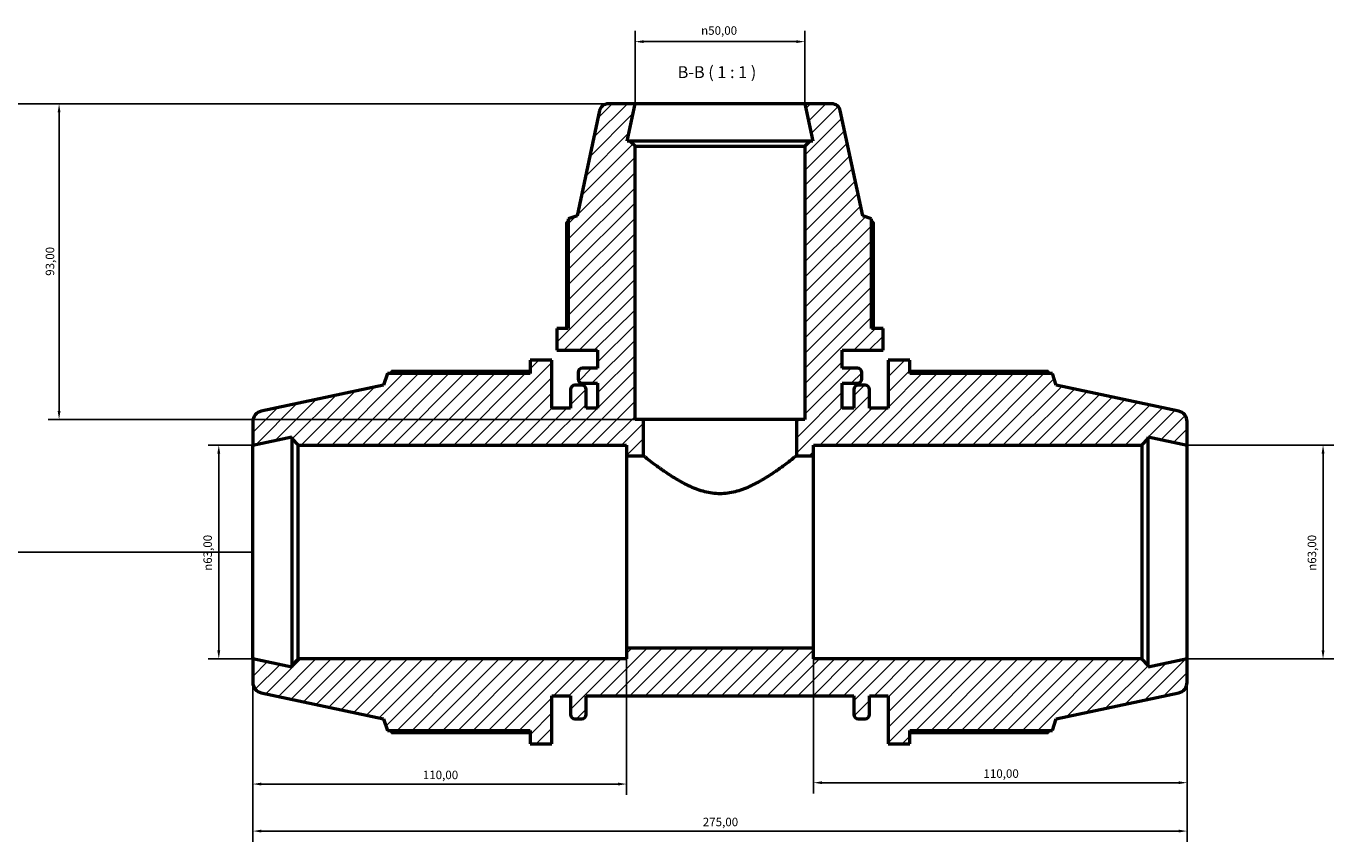
# Model space of a CAD drawing. Units: millimetres. Extents: x 0 to 1041, y -3 to 949.
# Drawn here: x 237 to 622, y 709 to 949 of the extents above; entities that cross this region are included whole.
import ezdxf

# ---------------------------------------------------------------- set-up
doc = ezdxf.new("R2010")
doc.units = ezdxf.units.MM
for name, color, linetype, lineweight in [('Dimension (ISO)', 7, 'Continuous', 25), ('Hatch (ISO)', 7, 'Continuous', 18), ('Symbol (ISO)', 7, 'Continuous', 25), ('Visible (ISO)', 7, 'Continuous', 50)]:
    doc.layers.add(name, color=color, linetype=linetype, lineweight=lineweight)
doc.styles.add('Label Text (ISO)', font='tahoma.ttf')
doc.styles.add('Note Text (ISO)', font='tahoma.ttf')
doc.dimstyles.new('Default (ISO)', dxfattribs={"dimtxt": 2.5, "dimasz": 2.5, "dimexe": 3.175, "dimexo": 0, "dimgap": 0.762, "dimtad": 1, "dimrnd": 1e-08, "dimzin": 0, "dimtxsty": 'Note Text (ISO)', "dimcen": 0.09, "dimdle": 10, "dimclrd": 256, "dimclre": 256, "dimclrt": 256, "dimazin": 0, "dimtfac": 1.40208, "dimtmove": 0, "dimatfit": 3, "dimfxl": 1, "dimtolj": 1, "dimtzin": 0, "dimlwd": -1, "dimlwe": -1, "dimarcsym": 0})

# ---------------------------------------------------------------- blocks, each defined once
blk = doc.blocks.new('*D7')
at = {"layer": 'Defpoints', "color": 0, "transparency": 16777216}
for p in [(466.53, 944.49), (416.53, 926.17), (466.53, 926.17)]:
    blk.add_point(p, dxfattribs=at)
at = {"layer": 'Dimension (ISO)', "transparency": 16777216}
for p, q in [((416.53, 926.17), (416.53, 947.67)), ((466.53, 926.17), (466.53, 947.67)), ((419.03, 944.49), (464.03, 944.49))]:
    blk.add_line(p, q, dxfattribs=at)
for points in [[(419.03, 944.91), (419.03, 944.08), (416.53, 944.49)], [(464.03, 944.91), (464.03, 944.08), (466.53, 944.49)]]:
    blk.add_solid(points, dxfattribs=at)
at = {"layer": 'Dimension (ISO)', "color": 232, "true_color": 0xca0064, "transparency": 16777216, "insert": (435.98, 949.02), "char_height": 2.5, "attachment_point": 1, "style": 'Note Text (ISO)'}
blk.add_mtext('\\A1;\\fAIGDT|b0|i0;\\H2.5000;\\ln\\fTahoma|b0|i0;\\H2.5000;50,00', dxfattribs=at)
blk = doc.blocks.new('*D8')
at = {"layer": 'Defpoints', "color": 0, "transparency": 16777216}
for p in [(579.03, 825.67), (579.03, 762.67), (619.03, 762.67)]:
    blk.add_point(p, dxfattribs=at)
at = {"layer": 'Dimension (ISO)', "transparency": 16777216}
for p, q in [((579.03, 825.67), (622.21, 825.67)), ((619.03, 823.17), (619.03, 765.17)), ((579.03, 762.67), (622.21, 762.67))]:
    blk.add_line(p, q, dxfattribs=at)
for points in [[(618.61, 823.17), (619.45, 823.17), (619.03, 825.67)], [(618.61, 765.17), (619.45, 765.17), (619.03, 762.67)]]:
    blk.add_solid(points, dxfattribs=at)
at = {"layer": 'Dimension (ISO)', "color": 232, "true_color": 0xca0064, "transparency": 16777216, "insert": (614.51, 788.62), "char_height": 2.5, "attachment_point": 1, "rotation": 90, "style": 'Note Text (ISO)'}
blk.add_mtext('\\A1;\\fAIGDT|b0|i0;\\H2.5000;\\ln\\fTahoma|b0|i0;\\H2.5000;63,00', dxfattribs=at)
blk = doc.blocks.new('*D9')
at = {"layer": 'Defpoints', "color": 0, "transparency": 16777216}
for p in [(469.03, 765.82), (579.03, 762.67), (469.03, 726.22)]:
    blk.add_point(p, dxfattribs=at)
at = {"layer": 'Dimension (ISO)', "transparency": 16777216}
for p, q in [((469.03, 765.82), (469.03, 723.05)), ((579.03, 762.67), (579.03, 723.05)), ((576.53, 726.22), (471.53, 726.22))]:
    blk.add_line(p, q, dxfattribs=at)
for points in [[(471.53, 726.64), (471.53, 725.8), (469.03, 726.22)], [(576.53, 726.64), (576.53, 725.8), (579.03, 726.22)]]:
    blk.add_solid(points, dxfattribs=at)
at = {"layer": 'Dimension (ISO)', "color": 232, "true_color": 0xca0064, "transparency": 16777216, "insert": (519.08, 730.15), "char_height": 2.5, "attachment_point": 1, "style": 'Note Text (ISO)'}
blk.add_mtext('\\A1;110,00', dxfattribs=at)
blk = doc.blocks.new('*D10')
at = {"layer": 'Defpoints', "color": 0, "transparency": 16777216}
for p in [(304.03, 762.67), (414.03, 765.82), (304.03, 725.82)]:
    blk.add_point(p, dxfattribs=at)
at = {"layer": 'Dimension (ISO)', "transparency": 16777216}
for p, q in [((304.03, 762.67), (304.03, 722.65)), ((414.03, 765.82), (414.03, 722.65)), ((411.53, 725.82), (306.53, 725.82))]:
    blk.add_line(p, q, dxfattribs=at)
for points in [[(306.53, 726.24), (306.53, 725.4), (304.03, 725.82)], [(411.53, 726.24), (411.53, 725.4), (414.03, 725.82)]]:
    blk.add_solid(points, dxfattribs=at)
at = {"layer": 'Dimension (ISO)', "color": 232, "true_color": 0xca0064, "transparency": 16777216, "insert": (354.08, 729.76), "char_height": 2.5, "attachment_point": 1, "style": 'Note Text (ISO)'}
blk.add_mtext('\\A1;110,00', dxfattribs=at)
blk = doc.blocks.new('*D11')
at = {"layer": 'Defpoints', "color": 0, "transparency": 16777216}
for p in [(304.03, 762.67), (579.03, 762.67), (579.03, 711.97)]:
    blk.add_point(p, dxfattribs=at)
at = {"layer": 'Dimension (ISO)', "transparency": 16777216}
for p, q in [((304.03, 762.67), (304.03, 708.79)), ((579.03, 762.67), (579.03, 708.79)), ((306.53, 711.97), (576.53, 711.97))]:
    blk.add_line(p, q, dxfattribs=at)
for points in [[(306.53, 712.38), (306.53, 711.55), (304.03, 711.97)], [(576.53, 712.38), (576.53, 711.55), (579.03, 711.97)]]:
    blk.add_solid(points, dxfattribs=at)
at = {"layer": 'Dimension (ISO)', "color": 232, "true_color": 0xca0064, "transparency": 16777216, "insert": (436.48, 715.9), "char_height": 2.5, "attachment_point": 1, "style": 'Note Text (ISO)'}
blk.add_mtext('\\A1;275,00', dxfattribs=at)
blk = doc.blocks.new('*D12')
at = {"layer": 'Defpoints', "color": 0, "transparency": 16777216}
for p in [(304.03, 825.67), (294.03, 762.67), (304.03, 762.67)]:
    blk.add_point(p, dxfattribs=at)
at = {"layer": 'Dimension (ISO)', "transparency": 16777216}
for p, q in [((304.03, 825.67), (290.86, 825.67)), ((294.03, 823.17), (294.03, 765.17)), ((304.03, 762.67), (290.86, 762.67))]:
    blk.add_line(p, q, dxfattribs=at)
for points in [[(293.61, 823.17), (294.45, 823.17), (294.03, 825.67)], [(293.61, 765.17), (294.45, 765.17), (294.03, 762.67)]]:
    blk.add_solid(points, dxfattribs=at)
at = {"layer": 'Dimension (ISO)', "color": 232, "true_color": 0xca0064, "transparency": 16777216, "insert": (289.51, 788.62), "char_height": 2.5, "attachment_point": 1, "rotation": 90, "style": 'Note Text (ISO)'}
blk.add_mtext('\\A1;\\fAIGDT|b0|i0;\\H2.5000;\\ln\\fTahoma|b0|i0;\\H2.5000;63,00', dxfattribs=at)
blk = doc.blocks.new('*D13')
at = {"layer": 'Defpoints', "color": 0, "transparency": 16777216}
for p in [(416.53, 926.17), (247.03, 833.17), (419.03, 833.17)]:
    blk.add_point(p, dxfattribs=at)
at = {"layer": 'Dimension (ISO)', "transparency": 16777216}
for p, q in [((416.53, 926.17), (243.86, 926.17)), ((247.03, 923.67), (247.03, 835.67)), ((419.03, 833.17), (243.86, 833.17))]:
    blk.add_line(p, q, dxfattribs=at)
for points in [[(246.61, 923.67), (247.45, 923.67), (247.03, 926.17)], [(246.61, 835.67), (247.45, 835.67), (247.03, 833.17)]]:
    blk.add_solid(points, dxfattribs=at)
at = {"layer": 'Dimension (ISO)', "color": 232, "true_color": 0xca0064, "transparency": 16777216, "insert": (243.1, 875.52), "char_height": 2.5, "attachment_point": 1, "rotation": 90, "style": 'Note Text (ISO)'}
blk.add_mtext('\\A1;93,00', dxfattribs=at)
blk = doc.blocks.new('*D14')
at = {"layer": 'Defpoints', "color": 0, "transparency": 16777216}
for p in [(416.53, 926.17), (228.03, 794.17), (304.03, 794.17)]:
    blk.add_point(p, dxfattribs=at)
at = {"layer": 'Dimension (ISO)', "transparency": 16777216}
for p, q in [((416.53, 926.17), (224.86, 926.17)), ((228.03, 923.67), (228.03, 796.67)), ((304.03, 794.17), (224.86, 794.17))]:
    blk.add_line(p, q, dxfattribs=at)
for points in [[(227.61, 923.67), (228.45, 923.67), (228.03, 926.17)], [(227.61, 796.67), (228.45, 796.67), (228.03, 794.17)]]:
    blk.add_solid(points, dxfattribs=at)
at = {"layer": 'Dimension (ISO)', "color": 232, "true_color": 0xca0064, "transparency": 16777216, "insert": (224.1, 855.22), "char_height": 2.5, "attachment_point": 1, "rotation": 90, "style": 'Note Text (ISO)'}
blk.add_mtext('\\A1;132,00', dxfattribs=at)

msp = doc.modelspace()

# ---------------------------------------------------------------- hatches: boundary and pattern name
at = {"layer": 'Hatch (ISO)'}
h = msp.add_hatch(dxfattribs=at)
h.set_pattern_fill('ANSI31', color=256, scale=25.4, style=0)
h.set_pattern_definition([(45, (0, 0), (-2.245064, 2.245064), [])])
edge = h.paths.add_edge_path()
edge.add_ellipse((575.881, 755.772), major_axis=(0.655, -3.081), ratio=1, start_angle=0, end_angle=78)
edge.add_line((579.031, 755.772), (579.031, 762.671))
edge.add_line((579.031, 762.671), (567.573, 760.236))
edge.add_line((567.573, 760.236), (567.573, 760.781))
edge.add_line((567.573, 760.781), (565.683, 762.671))
edge.add_line((565.683, 762.671), (469.031, 762.671))
edge.add_line((469.031, 762.671), (469.031, 765.821))
edge.add_line((469.031, 765.821), (414.031, 765.821))
edge.add_line((414.031, 765.821), (414.031, 762.671))
edge.add_line((414.031, 762.671), (317.38, 762.671))
edge.add_line((317.38, 762.671), (315.49, 760.781))
edge.add_line((315.49, 760.781), (315.49, 760.236))
edge.add_line((315.49, 760.236), (304.031, 762.671))
edge.add_line((304.031, 762.671), (304.031, 755.772))
edge.add_ellipse((307.181, 755.772), major_axis=(-3.15, 0), ratio=1, start_angle=0, end_angle=78)
edge.add_line((306.526, 752.691), (342.531, 745.038))
edge.add_line((342.531, 745.038), (343.64, 741.626))
edge.add_line((343.64, 741.626), (385.631, 741.626))
edge.add_line((385.631, 741.626), (385.631, 737.671))
edge.add_line((385.631, 737.671), (392.031, 737.671))
edge.add_line((392.031, 737.671), (392.031, 751.796))
edge.add_line((392.031, 751.796), (397.531, 751.796))
edge.add_line((397.531, 751.796), (397.531, 746.276))
edge.add_ellipse((398.791, 746.276), major_axis=(-1.26, 0), ratio=1, start_angle=0, end_angle=90)
edge.add_line((398.791, 745.016), (400.855, 745.016))
edge.add_ellipse((400.855, 746.276), major_axis=(0, -1.26), ratio=1, start_angle=0, end_angle=90)
edge.add_line((402.115, 746.276), (402.115, 751.796))
edge.add_line((402.115, 751.796), (480.948, 751.796))
edge.add_line((480.948, 751.796), (480.948, 746.276))
edge.add_ellipse((482.208, 746.276), major_axis=(-1.26, 0), ratio=1, start_angle=0, end_angle=90)
edge.add_line((482.208, 745.016), (484.271, 745.016))
edge.add_ellipse((484.271, 746.276), major_axis=(0, -1.26), ratio=1, start_angle=0, end_angle=90)
edge.add_line((485.531, 746.276), (485.531, 751.796))
edge.add_line((485.531, 751.796), (491.031, 751.796))
edge.add_line((491.031, 751.796), (491.031, 737.671))
edge.add_line((491.031, 737.671), (497.431, 737.671))
edge.add_line((497.431, 737.671), (497.431, 741.626))
edge.add_line((497.431, 741.626), (539.423, 741.626))
edge.add_line((539.423, 741.626), (540.531, 745.038))
edge.add_line((540.531, 745.038), (576.536, 752.691))
edge = h.paths.add_edge_path()
edge.add_ellipse((474.507, 923.671), major_axis=(2.445, 0.52), ratio=1, start_angle=0, end_angle=78)
edge.add_line((474.507, 926.171), (466.531, 926.171))
edge.add_line((466.531, 926.171), (468.869, 915.171))
edge.add_line((468.869, 915.171), (468.031, 915.171))
edge.add_line((468.031, 915.171), (466.531, 913.671))
edge.add_line((466.531, 913.671), (466.531, 833.171))
edge.add_line((466.531, 833.171), (464.031, 833.171))
edge.add_line((464.031, 833.171), (464.031, 822.521))
edge.add_line((464.031, 822.521), (469.031, 822.521))
edge.add_line((469.031, 822.521), (469.031, 825.671))
edge.add_line((469.031, 825.671), (565.683, 825.671))
edge.add_line((565.683, 825.671), (567.573, 827.561))
edge.add_line((567.573, 827.561), (567.573, 828.107))
edge.add_line((567.573, 828.107), (579.031, 825.671))
edge.add_line((579.031, 825.671), (579.031, 832.571))
edge.add_ellipse((575.881, 832.571), major_axis=(3.15, 0), ratio=1, start_angle=0, end_angle=78)
edge.add_line((576.536, 835.652), (540.531, 843.305))
edge.add_line((540.531, 843.305), (539.423, 846.716))
edge.add_line((539.423, 846.716), (497.431, 846.716))
edge.add_line((497.431, 846.716), (497.431, 850.671))
edge.add_line((497.431, 850.671), (491.031, 850.671))
edge.add_line((491.031, 850.671), (491.031, 836.546))
edge.add_line((491.031, 836.546), (485.531, 836.546))
edge.add_line((485.531, 836.546), (485.531, 842.066))
edge.add_ellipse((484.271, 842.066), major_axis=(1.26, 0), ratio=1, start_angle=0, end_angle=90)
edge.add_line((484.271, 843.326), (482.208, 843.326))
edge.add_ellipse((482.208, 842.066), major_axis=(0, 1.26), ratio=1, start_angle=0, end_angle=90)
edge.add_line((480.948, 842.066), (480.948, 836.546))
edge.add_line((480.948, 836.546), (477.531, 836.546))
edge.add_line((477.531, 836.546), (477.531, 843.891))
edge.add_line((477.531, 843.891), (482.031, 843.891))
edge.add_ellipse((482.031, 845.151), major_axis=(0, -1.26), ratio=1, start_angle=0, end_angle=90)
edge.add_line((483.291, 845.151), (483.291, 847.031))
edge.add_ellipse((482.031, 847.031), major_axis=(1.26, 0), ratio=1, start_angle=0, end_angle=90)
edge.add_line((482.031, 848.291), (477.531, 848.291))
edge.add_line((477.531, 848.291), (477.531, 853.571))
edge.add_line((477.531, 853.571), (489.531, 853.571))
edge.add_line((489.531, 853.571), (489.531, 859.971))
edge.add_line((489.531, 859.971), (486.171, 859.971))
edge.add_line((486.171, 859.971), (486.171, 892.318))
edge.add_line((486.171, 892.318), (483.546, 893.171))
edge.add_line((483.546, 893.171), (476.952, 924.191))
edge = h.paths.add_edge_path()
edge.add_ellipse((408.556, 923.671), major_axis=(0, 2.5), ratio=1, start_angle=0, end_angle=78)
edge.add_line((406.11, 924.191), (399.517, 893.171))
edge.add_line((399.517, 893.171), (396.891, 892.318))
edge.add_line((396.891, 892.318), (396.891, 859.971))
edge.add_line((396.891, 859.971), (393.531, 859.971))
edge.add_line((393.531, 859.971), (393.531, 853.571))
edge.add_line((393.531, 853.571), (405.531, 853.571))
edge.add_line((405.531, 853.571), (405.531, 848.291))
edge.add_line((405.531, 848.291), (401.031, 848.291))
edge.add_ellipse((401.031, 847.031), major_axis=(0, 1.26), ratio=1, start_angle=0, end_angle=90)
edge.add_line((399.771, 847.031), (399.771, 845.151))
edge.add_ellipse((401.031, 845.151), major_axis=(-1.26, 0), ratio=1, start_angle=0, end_angle=90)
edge.add_line((401.031, 843.891), (405.531, 843.891))
edge.add_line((405.531, 843.891), (405.531, 836.546))
edge.add_line((405.531, 836.546), (402.115, 836.546))
edge.add_line((402.115, 836.546), (402.115, 842.066))
edge.add_ellipse((400.855, 842.066), major_axis=(1.26, 0), ratio=1, start_angle=0, end_angle=90)
edge.add_line((400.855, 843.326), (398.791, 843.326))
edge.add_ellipse((398.791, 842.066), major_axis=(0, 1.26), ratio=1, start_angle=0, end_angle=90)
edge.add_line((397.531, 842.066), (397.531, 836.546))
edge.add_line((397.531, 836.546), (392.031, 836.546))
edge.add_line((392.031, 836.546), (392.031, 850.671))
edge.add_line((392.031, 850.671), (385.631, 850.671))
edge.add_line((385.631, 850.671), (385.631, 846.716))
edge.add_line((385.631, 846.716), (343.64, 846.716))
edge.add_line((343.64, 846.716), (342.531, 843.305))
edge.add_line((342.531, 843.305), (306.526, 835.652))
edge.add_ellipse((307.181, 832.571), major_axis=(-0.655, 3.081), ratio=1, start_angle=0, end_angle=78)
edge.add_line((304.031, 832.571), (304.031, 825.671))
edge.add_line((304.031, 825.671), (315.49, 828.107))
edge.add_line((315.49, 828.107), (315.49, 827.561))
edge.add_line((315.49, 827.561), (317.38, 825.671))
edge.add_line((317.38, 825.671), (414.031, 825.671))
edge.add_line((414.031, 825.671), (414.031, 822.521))
edge.add_line((414.031, 822.521), (419.031, 822.521))
edge.add_line((419.031, 822.521), (419.031, 833.171))
edge.add_line((419.031, 833.171), (416.531, 833.171))
edge.add_line((416.531, 833.171), (416.531, 913.671))
edge.add_line((416.531, 913.671), (415.031, 915.171))
edge.add_line((415.031, 915.171), (414.193, 915.171))
edge.add_line((414.193, 915.171), (416.531, 926.171))
edge.add_line((416.531, 926.171), (408.556, 926.171))

# ---------------------------------------------------------------- linework, layer by layer
at = {"layer": 'Visible (ISO)'}
for p, q in [((406.11, 924.191), (399.517, 893.171)), ((416.531, 926.171), (408.556, 926.171)), ((414.193, 915.171), (416.531, 926.171)), ((466.531, 926.171), (416.531, 926.171)), ((474.507, 926.171), (466.531, 926.171)), ((466.531, 926.171), (468.869, 915.171)), ((483.546, 893.171), (476.952, 924.191)), ((415.031, 915.171), (414.193, 915.171)), ((416.531, 913.671), (415.031, 915.171)), ((468.031, 915.171), (415.031, 915.171)), ((416.531, 833.171), (416.531, 913.671)), ((416.531, 913.671), (466.531, 913.671)), ((468.031, 915.171), (466.531, 913.671)), ((466.531, 913.671), (466.531, 833.171)), ((468.869, 915.171), (468.031, 915.171)), ((399.517, 893.171), (396.891, 892.318)), ((486.171, 892.318), (483.546, 893.171)), ((396.367, 891.227), (396.367, 859.971)), ((396.891, 892.318), (396.891, 859.971)), ((486.171, 859.971), (486.171, 892.318)), ((486.696, 859.971), (486.696, 891.227)), ((396.891, 859.971), (393.531, 859.971)), ((393.531, 859.971), (393.531, 853.571)), ((489.531, 859.971), (486.171, 859.971)), ((489.531, 853.571), (489.531, 859.971)), ((392.031, 850.671), (385.631, 850.671)), ((385.631, 850.671), (385.631, 846.716)), ((392.031, 836.546), (392.031, 850.671)), ((393.531, 853.571), (405.531, 853.571)), ((405.531, 853.571), (405.531, 848.291)), ((477.531, 848.291), (477.531, 853.571)), ((477.531, 853.571), (489.531, 853.571)), ((497.431, 850.671), (491.031, 850.671)), ((491.031, 850.671), (491.031, 836.546)), ((497.431, 846.716), (497.431, 850.671)), ((343.64, 846.716), (342.531, 843.305)), ((385.631, 846.716), (343.64, 846.716)), ((385.631, 847.334), (344.925, 847.334)), ((399.771, 847.031), (399.771, 845.151)), ((405.531, 848.291), (401.031, 848.291)), ((482.031, 848.291), (477.531, 848.291)), ((483.291, 845.151), (483.291, 847.031)), ((538.138, 847.334), (497.431, 847.334)), ((539.423, 846.716), (497.431, 846.716)), ((540.531, 843.305), (539.423, 846.716)), ((342.531, 843.305), (306.526, 835.652)), ((400.855, 843.326), (398.791, 843.326)), ((401.031, 843.891), (405.531, 843.891)), ((405.531, 843.891), (405.531, 836.546)), ((477.531, 836.546), (477.531, 843.891)), ((477.531, 843.891), (482.031, 843.891)), ((484.271, 843.326), (482.208, 843.326)), ((576.536, 835.652), (540.531, 843.305)), ((397.531, 842.066), (397.531, 836.546)), ((402.115, 836.546), (402.115, 842.066)), ((480.948, 842.066), (480.948, 836.546)), ((485.531, 836.546), (485.531, 842.066)), ((397.531, 836.546), (392.031, 836.546)), ((405.531, 836.546), (402.115, 836.546)), ((480.948, 836.546), (477.531, 836.546)), ((491.031, 836.546), (485.531, 836.546)), ((304.031, 832.571), (304.031, 825.671)), ((419.031, 833.171), (416.531, 833.171)), ((419.031, 822.521), (419.031, 833.171)), ((464.031, 833.171), (419.031, 833.171)), ((466.531, 833.171), (464.031, 833.171)), ((464.031, 833.171), (464.031, 822.521)), ((579.031, 825.671), (579.031, 832.571)), ((304.031, 825.671), (315.49, 828.107)), ((315.49, 828.107), (315.49, 827.561)), ((315.49, 827.561), (317.38, 825.671)), ((315.49, 827.561), (315.49, 760.781)), ((565.683, 825.671), (567.573, 827.561)), ((567.573, 827.561), (567.573, 828.107)), ((567.573, 828.107), (579.031, 825.671)), ((567.573, 760.781), (567.573, 827.561)), ((304.031, 762.671), (304.031, 825.671)), ((317.38, 825.671), (414.031, 825.671)), ((317.38, 762.671), (317.38, 825.671)), ((414.031, 825.671), (414.031, 822.521)), ((469.031, 822.521), (469.031, 825.671)), ((469.031, 825.671), (565.683, 825.671)), ((565.683, 825.671), (565.683, 762.671)), ((579.031, 762.671), (579.031, 825.671)), ((414.031, 822.521), (419.031, 822.521)), ((414.031, 822.521), (414.031, 765.821)), ((464.031, 822.521), (469.031, 822.521)), ((469.031, 765.821), (469.031, 822.521)), ((315.49, 760.236), (304.031, 762.671)), ((304.031, 762.671), (304.031, 755.772)), ((317.38, 762.671), (315.49, 760.781)), ((414.031, 762.671), (317.38, 762.671)), ((469.031, 765.821), (414.031, 765.821)), ((414.031, 765.821), (414.031, 762.671)), ((469.031, 762.671), (469.031, 765.821)), ((565.683, 762.671), (469.031, 762.671)), ((567.573, 760.781), (565.683, 762.671)), ((579.031, 762.671), (567.573, 760.236)), ((579.031, 755.772), (579.031, 762.671)), ((315.49, 760.781), (315.49, 760.236)), ((567.573, 760.236), (567.573, 760.781)), ((306.526, 752.691), (342.531, 745.038)), ((392.031, 737.671), (392.031, 751.796)), ((392.031, 751.796), (397.531, 751.796)), ((397.531, 751.796), (397.531, 746.276)), ((402.115, 746.276), (402.115, 751.796)), ((402.115, 751.796), (480.948, 751.796)), ((480.948, 751.796), (480.948, 746.276)), ((485.531, 746.276), (485.531, 751.796)), ((485.531, 751.796), (491.031, 751.796)), ((491.031, 751.796), (491.031, 737.671)), ((540.531, 745.038), (576.536, 752.691)), ((342.531, 745.038), (343.64, 741.626)), ((398.791, 745.016), (400.855, 745.016)), ((482.208, 745.016), (484.271, 745.016)), ((539.423, 741.626), (540.531, 745.038)), ((343.64, 741.626), (385.631, 741.626)), ((344.925, 741.009), (385.631, 741.009)), ((385.631, 741.626), (385.631, 737.671)), ((497.431, 737.671), (497.431, 741.626)), ((497.431, 741.626), (539.423, 741.626)), ((497.431, 741.009), (538.138, 741.009)), ((385.631, 737.671), (392.031, 737.671)), ((491.031, 737.671), (497.431, 737.671))]:
    msp.add_line(p, q, dxfattribs=at)
for centre, radius, start, end in [((408.556, 923.671), 2.5, 90, 168), ((474.507, 923.671), 2.5, 12, 90), ((401.031, 847.031), 1.26, 90, 180), ((482.031, 847.031), 1.26, 0, 90), ((398.791, 842.066), 1.26, 90, 180), ((401.031, 845.151), 1.26, 180, 270), ((400.855, 842.066), 1.26, 0, 90), ((482.208, 842.066), 1.26, 90, 180), ((482.031, 845.151), 1.26, 270, 0), ((484.271, 842.066), 1.26, 0, 90), ((307.181, 832.571), 3.15, 102, 180), ((575.881, 832.571), 3.15, 0, 78), ((307.181, 755.772), 3.15, 180, 258), ((575.881, 755.772), 3.15, 282, 0), ((398.791, 746.276), 1.26, 180, 270), ((400.855, 746.276), 1.26, 270, 0), ((482.208, 746.276), 1.26, 180, 270), ((484.271, 746.276), 1.26, 270, 0)]:
    msp.add_arc(centre, radius, start, end, dxfattribs=at)
for points, weights in [([(396.891, 891.498), (396.631, 891.365), (396.367, 891.227)], [1.00104872578, 1.00059835024, 1]), ([(486.696, 891.227), (486.431, 891.365), (486.171, 891.498)], [1, 1.00059835024, 1.00104872578]), ([(344.925, 847.334), (344.762, 847.022), (344.605, 846.716)], [1, 1.00063034662, 1.00111274836]), ([(538.458, 846.716), (538.3, 847.022), (538.138, 847.334)], [1.00111274836, 1.00063034662, 1]), ([(344.605, 741.626), (344.762, 741.32), (344.925, 741.009)], [1.00111274836, 1.00063034662, 1]), ([(538.138, 741.009), (538.3, 741.32), (538.458, 741.626)], [1, 1.00063034662, 1.00111274836])]:
    msp.add_rational_spline(points, weights, degree=2, dxfattribs=at)
msp.add_open_spline([(419.031, 822.521), (419.031, 822.521), (419.181, 822.402), (419.788, 821.924), (420.244, 821.566), (421.418, 820.664), (422.138, 820.119), (423.764, 818.927), (424.672, 818.28), (426.599, 816.973), (427.697, 816.261), (430.082, 814.851), (431.37, 814.153), (434.087, 812.918), (435.519, 812.381), (438.473, 811.63), (439.997, 811.419), (443.065, 811.419), (444.589, 811.63), (447.544, 812.381), (448.975, 812.918), (451.692, 814.153), (452.98, 814.851), (455.366, 816.261), (456.463, 816.973), (458.39, 818.28), (459.298, 818.927), (460.925, 820.119), (461.644, 820.664), (462.819, 821.566), (463.275, 821.924), (463.881, 822.402), (464.031, 822.521), (464.031, 822.521)], degree=3, knots=[3.6273927, 3.6273927, 3.6273927, 3.6273927, 4.07401, 4.07401, 4.5206273, 4.5206273, 4.9672446, 4.9672446, 5.4138619, 5.4138619, 5.8740928, 5.8740928, 6.3343236, 6.3343236, 6.7945545, 6.7945545, 7.2547854, 7.2547854, 7.7150163, 7.7150163, 8.1752472, 8.1752472, 8.635478, 8.635478, 9.0957089, 9.0957089, 9.5423262, 9.5423262, 9.9889435, 9.9889435, 10.4355608, 10.4355608, 10.8821781, 10.8821781, 10.8821781, 10.8821781], dxfattribs=at)

# ---------------------------------------------------------------- texts
at = {"layer": 'Symbol (ISO)', "insert": (429.092, 932.671), "char_height": 3.5, "attachment_point": 7, "style": 'Label Text (ISO)'}
msp.add_mtext('B-B ( 1 : 1 )', dxfattribs=at)

# ---------------------------------------------------------------- dimensions: what is measured, and where the dimension line sits
at = {"layer": 'Dimension (ISO)'}
for base, p1, p2, angle, picture, middle in [((466.531, 944.495), (416.531, 926.171), (466.531, 926.171), 180, '*D7', (441.531, 944.495)), ((294.031, 762.671), (304.031, 825.671), (304.031, 762.671), 90, '*D12', (294.031, 794.171)), ((619.031, 762.671), (579.031, 825.671), (579.031, 762.671), 90, '*D8', (619.031, 794.171))]:
    dim = msp.add_linear_dim(base=base, p1=p1, p2=p2, angle=angle, text='\\fAIGDT|b0|i0;\\H2.5000;\\ln\\fTahoma|b0|i0;\\H2.5000;<>', dimstyle='Default (ISO)', override={"dimdec": 2, "dimtp": 0, "dimtm": 0, "dimtdec": 2, "dimtofl": 0, "dimatfit": 1}, dxfattribs=at)
    dim.commit()
    dim.dimension.update_dxf_attribs({"geometry": picture, "text_midpoint": middle, "dimtype": 160})
for base, p1, p2, angle, picture, middle in [((228.031, 794.171), (416.531, 926.171), (304.031, 794.171), 90, '*D14', (228.031, 860.171)), ((247.031, 833.171), (416.531, 926.171), (419.031, 833.171), 270, '*D13', (247.031, 879.671)), ((579.031, 711.966), (304.031, 762.671), (579.031, 762.671), 180, '*D11', (441.531, 711.966)), ((469.031, 726.22), (579.031, 762.671), (469.031, 765.821), 180, '*D9', (524.031, 726.22))]:
    dim = msp.add_linear_dim(base=base, p1=p1, p2=p2, angle=angle, dimstyle='Default (ISO)', override={"dimdec": 2, "dimtp": 0, "dimtm": 0, "dimtdec": 2, "dimtofl": 0, "dimatfit": 1}, dxfattribs=at)
    dim.commit()
    dim.dimension.update_dxf_attribs({"geometry": picture, "text_midpoint": middle, "dimtype": 160})
dim = msp.add_linear_dim(base=(304.031, 725.821), p1=(414.031, 765.821), p2=(304.031, 762.671), dimstyle='Default (ISO)', override={"dimdec": 2, "dimtp": 0, "dimtm": 0, "dimtdec": 2, "dimtofl": 0, "dimatfit": 1}, dxfattribs=at)
dim.commit()
dim.dimension.update_dxf_attribs({"geometry": '*D10', "text_midpoint": (359.031, 725.821), "dimtype": 160})

doc.saveas('drawing.dxf')
